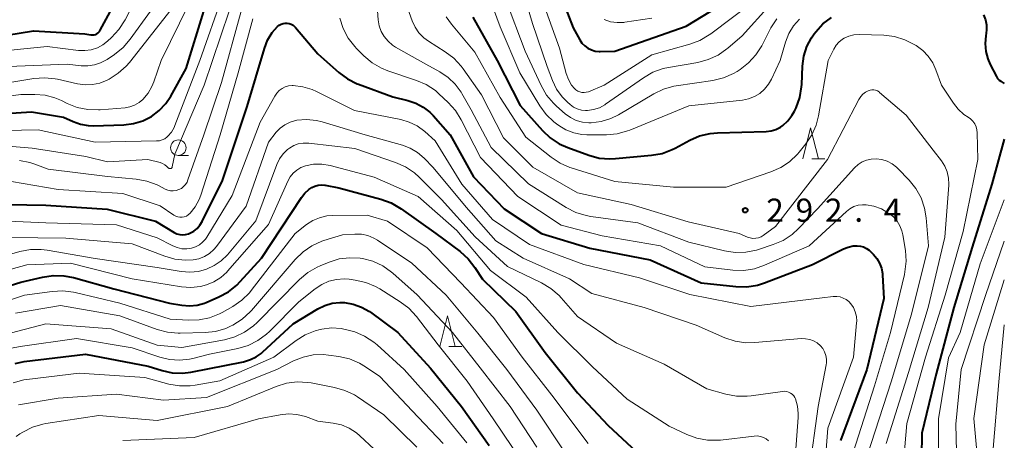
# Model space of a CAD drawing. Units: metres. Extents: x -74000 to -72000, y 24000 to 25501.
# Drawn here: x -72159 to -72000, y 24866 to 24934 of the extents above; entities that cross this region are included whole.
import ezdxf

# ---------------------------------------------------------------- set-up
doc = ezdxf.new("R2010")
doc.units = ezdxf.units.M
for name, color, linetype, lineweight in [('633100_広葉樹林', 7, 'Continuous', 13), ('633200_針葉樹林', 7, 'Continuous', 13), ('710100_等高線(計曲線)', 7, 'Continuous', 40), ('710200_等高線(主曲線)', 7, 'Continuous', 13), ('731200_図化機測定による標高点', 7, 'Continuous', 40)]:
    doc.layers.add(name, color=color, linetype=linetype, lineweight=lineweight)
doc.styles.add('Style-WORKING', font='MS Gothic.ttf')

msp = doc.modelspace()

# ---------------------------------------------------------------- linework, layer by layer
at = {"layer": '633100_広葉樹林', "linetype": 'Continuous', "lineweight": 13}
msp.add_line((-72133.56, 24911.64), (-72131.89, 24911.64), dxfattribs=at)
msp.add_circle((-72133.56, 24912.89), 1.25, dxfattribs=at)
at = {"layer": '633200_針葉樹林', "linetype": 'Continuous', "lineweight": 13}
for p, q in [((-72031.11, 24911.09), (-72029.03, 24911.09)), ((-72089.81, 24880.7), (-72087.73, 24880.7))]:
    msp.add_line(p, q, dxfattribs=at)
at = {"layer": '633200_針葉樹林', "linetype": 'Continuous', "lineweight": 13, "flags": 128}
for points in [[(-72032.57, 24911.09), (-72031.32, 24916.09), (-72030.07, 24911.09)], [(-72091.27, 24880.7), (-72090.02, 24885.7), (-72088.77, 24880.7)]]:
    msp.add_lwpolyline(points, dxfattribs=at)
at = {"layer": '710100_等高線(計曲線)', "linetype": 'Continuous', "lineweight": 40, "flags": 128}
for points, elevation in [([(-72196.56, 24932.2), (-72194.35, 24932.92), (-72192.65, 24933.31), (-72190.91, 24933.4), (-72190.51, 24933.37), (-72183, 24932.8), (-72177, 24930.81), (-72167.99, 24930.01), (-72157, 24931.82), (-72148.7, 24931.3), (-72147.69, 24931.15), (-72147.43, 24931.14), (-72147.18, 24931.16), (-72146.94, 24931.24), (-72146.71, 24931.35), (-72146.5, 24931.5), (-72146.33, 24931.69), (-72146.19, 24931.9), (-72141, 24941.49)], 280), ([(-72072.32, 24939.06), (-72069.7, 24932.3), (-72068.64, 24930.36), (-72068.29, 24929.83), (-72067.85, 24929.37), (-72067.34, 24928.99), (-72066.77, 24928.71), (-72066.16, 24928.53), (-72065.53, 24928.46), (-72065.37, 24928.45), (-72063, 24928.5), (-72051.42, 24932.58), (-72041, 24938.99)], 280), ([(-72148.13, 24916.47), (-72147.26, 24916.44), (-72142.35, 24916.6), (-72140.79, 24916.79), (-72139.29, 24917.24), (-72137.89, 24917.95), (-72136.64, 24918.89), (-72135.56, 24920.03), (-72134.76, 24921.24), (-72132.29, 24925.71), (-72129.43, 24935)], 290), ([(-72085.96, 24934.04), (-72082.01, 24927), (-72078.29, 24919.71), (-72074.69, 24915.67), (-72073.42, 24914.47), (-72071.97, 24913.51), (-72070.6, 24912.9), (-72067.18, 24911.67), (-72065.5, 24911.22), (-72063.76, 24911.08), (-72062.87, 24911.12), (-72057.04, 24911.66), (-72055.33, 24911.97), (-72053.69, 24912.58), (-72053.2, 24912.83), (-72050.86, 24914.1), (-72049.26, 24914.8), (-72047.57, 24915.2), (-72046.36, 24915.31), (-72038.52, 24915.52), (-72037.71, 24915.62), (-72036.92, 24915.85), (-72036.19, 24916.22), (-72035.79, 24916.49), (-72034.99, 24917.22), (-72034.33, 24918.09), (-72033.94, 24918.8), (-72033.67, 24919.37), (-72033.08, 24921.01), (-72032.78, 24922.72), (-72032.75, 24923.14), (-72032.61, 24926.11)], 290), ([(-72032.61, 24926.11), (-72032.4, 24927.72), (-72031.91, 24929.27), (-72031.16, 24930.7), (-72030.74, 24931.31), (-72030.5, 24931.63), (-72029.33, 24932.92), (-72027.95, 24933.99)], 290), ([(-72003.35, 24934.38), (-72003.05, 24933.6), (-72002.88, 24932.79), (-72002.86, 24931.96), (-72002.93, 24931.41), (-72003.01, 24930.99), (-72003.12, 24929.74), (-72003.01, 24928.48), (-72002.69, 24927.26), (-72002.29, 24926.36), (-72001.27, 24924.4), (-72001.08, 24924.11), (-72000.85, 24923.85), (-72000.57, 24923.64), (-72000.5, 24923.6), (-72000, 24923.31)], 290), ([(-72164.31, 24903.74), (-72155, 24903.59), (-72145.08, 24902.92), (-72137.24, 24901), (-72134.23, 24899.19), (-72133.8, 24898.97), (-72133.34, 24898.84), (-72132.87, 24898.79), (-72132.39, 24898.82), (-72131.93, 24898.94), (-72131.69, 24899.03), (-72131.07, 24899.38), (-72130.53, 24899.82), (-72130.07, 24900.36), (-72129.73, 24900.92), (-72126.44, 24907.56), (-72122.44, 24919.56), (-72119.65, 24928.95), (-72119.12, 24930.3), (-72118.36, 24931.53), (-72117.52, 24932.5), (-72117.25, 24932.72), (-72116.95, 24932.89), (-72116.63, 24933.01), (-72116.29, 24933.06), (-72115.95, 24933.06), (-72115.61, 24933), (-72115.29, 24932.88), (-72114.99, 24932.71), (-72114.73, 24932.48), (-72114.62, 24932.37), (-72111, 24928.06), (-72107.6, 24925.05), (-72106.2, 24924.02), (-72104.64, 24923.24), (-72104.43, 24923.16), (-72098.88, 24921.12), (-72096.45, 24920.55)], 300), ([(-72096.45, 24920.55), (-72095.16, 24920.12), (-72093.96, 24919.48), (-72092.88, 24918.64), (-72092.37, 24918.11), (-72089.63, 24915), (-72085.81, 24908.19), (-72080.87, 24903), (-72074.82, 24899), (-72067, 24896.63), (-72057.27, 24894.73), (-72049, 24891.03), (-72043.4, 24890.42), (-72041.65, 24890.38), (-72039.93, 24890.65), (-72038.75, 24891.02), (-72031, 24893.97), (-72026.02, 24896.5), (-72025.25, 24896.81), (-72024.43, 24896.99), (-72023.77, 24897.02), (-72023.25, 24896.97), (-72022.75, 24896.82), (-72022.28, 24896.59), (-72021.86, 24896.29), (-72021.73, 24896.17), (-72021.17, 24895.62), (-72020.6, 24894.96), (-72020.16, 24894.21), (-72019.85, 24893.4), (-72019.69, 24892.54), (-72019.67, 24892.27), (-72019.5, 24888.5), (-72022.24, 24877), (-72026.51, 24865.49)], 300), ([(-72169, 24917.96), (-72157.29, 24918.71), (-72152.15, 24917.85), (-72150.57, 24917.12), (-72149.38, 24916.69), (-72148.13, 24916.47)], 290), ([(-72000, 24914.25), (-72002.01, 24907), (-72005.2, 24896.8), (-72008.14, 24887), (-72011, 24876.27), (-72013.31, 24866.69), (-72013.52, 24855), (-72012.09, 24845.91), (-72009.28, 24837), (-72006, 24831), (-72005.42, 24827.34), (-72005.21, 24826.48), (-72004.86, 24825.68), (-72004.36, 24824.95), (-72003.75, 24824.31), (-72003.04, 24823.8), (-72002.5, 24823.51), (-72000, 24822.39)], 290), ([(-72167.72, 24888.42), (-72159, 24891.13), (-72155.52, 24891.96), (-72153.79, 24892.21), (-72152.05, 24892.16), (-72150.51, 24891.86), (-72143.97, 24890.03), (-72135, 24887.72), (-72132.97, 24887.39), (-72131.75, 24887.3), (-72130.53, 24887.42), (-72129.35, 24887.75), (-72129.06, 24887.86), (-72127, 24888.75), (-72125.46, 24889.57), (-72124.09, 24890.65), (-72123.54, 24891.22), (-72120.1, 24895), (-72113.65, 24904.84), (-72113.1, 24905.54), (-72112.43, 24906.13), (-72111.98, 24906.43), (-72111.49, 24906.67), (-72110.97, 24906.82), (-72110.42, 24906.87), (-72109.88, 24906.83), (-72109.8, 24906.82)], 310), ([(-72109.8, 24906.82), (-72107.6, 24906.4), (-72100.79, 24904.58), (-72099.15, 24903.99), (-72097.5, 24903.02), (-72091.94, 24899), (-72087.99, 24896.07), (-72086.69, 24894.91), (-72085.59, 24893.51), (-72084.37, 24891.63), (-72079, 24886.39), (-72074.26, 24879.74), (-72069, 24873.23), (-72064.07, 24867.93), (-72058.75, 24863)], 310), ([(-72159.93, 24877.97), (-72158.48, 24878.26), (-72148.55, 24879.45), (-72138.46, 24877.54), (-72136.17, 24876.83), (-72134.56, 24876.47), (-72132.9, 24876.4), (-72131.54, 24876.57), (-72123, 24878.21), (-72121.9, 24878.61), (-72120.99, 24879.02), (-72120.17, 24879.59), (-72119.95, 24879.79), (-72115, 24884.36), (-72110.99, 24886.81), (-72109.87, 24887.36), (-72108.67, 24887.71), (-72107.44, 24887.85), (-72106.68, 24887.83), (-72105.27, 24887.59), (-72103.92, 24887.1), (-72102.67, 24886.39), (-72102.49, 24886.26), (-72098.05, 24883), (-72092.77, 24877.23), (-72087.76, 24871), (-72083.32, 24864.68)], 320)]:
    msp.add_lwpolyline(points, dxfattribs=dict(at, elevation=elevation))
at = {"layer": '710200_等高線(主曲線)', "linetype": 'Continuous', "lineweight": 13, "flags": 128}
for points, elevation in [([(-72142.17, 24933.58), (-72137.35, 24943)], 282), ([(-72078.74, 24941.26), (-72076.31, 24933), (-72073.94, 24926.06), (-72073.06, 24923.76), (-72072.39, 24922.37), (-72071.48, 24921.11), (-72070.64, 24920.27), (-72070.21, 24919.88), (-72069.66, 24919.48), (-72069.05, 24919.17), (-72068.39, 24918.98), (-72067.71, 24918.9), (-72067.39, 24918.91), (-72066.42, 24919.05), (-72065.48, 24919.36), (-72064.61, 24919.83), (-72064.47, 24919.92), (-72058.32, 24924.22), (-72056.81, 24925.1), (-72055.18, 24925.69), (-72054.3, 24925.88), (-72049.56, 24926.71), (-72047.87, 24927.15), (-72046.29, 24927.89), (-72044.86, 24928.88), (-72044.72, 24929), (-72042.41, 24931), (-72037.9, 24935.96)], 284), ([(-72084.21, 24939.79), (-72081.54, 24932.46), (-72078.32, 24925), (-72075.1, 24919.67), (-72074.07, 24918.26), (-72072.82, 24917.06), (-72072.42, 24916.75), (-72072.03, 24916.47), (-72070.88, 24915.78), (-72069.63, 24915.3), (-72068.32, 24915.04), (-72067.51, 24915), (-72064.35, 24915), (-72062.61, 24915.15), (-72060.93, 24915.6), (-72060.55, 24915.75), (-72051, 24919.67), (-72042.35, 24920.6), (-72041.35, 24920.8), (-72040.4, 24921.16), (-72039.53, 24921.69), (-72038.76, 24922.36), (-72038.12, 24923.16), (-72037.66, 24923.98), (-72036.27, 24927), (-72035.4, 24930), (-72034.86, 24931.36), (-72034.11, 24932.61), (-72033.14, 24933.71)], 288), ([(-72074.8, 24937), (-72071.94, 24929), (-72070.84, 24924.9), (-72070.48, 24923.93), (-72069.97, 24923.04), (-72069.52, 24922.48), (-72069.26, 24922.24), (-72068.97, 24922.05), (-72068.65, 24921.91), (-72068.3, 24921.83), (-72067.95, 24921.81), (-72067.6, 24921.86), (-72067.26, 24921.96), (-72064.71, 24923), (-72057, 24927.93), (-72050.84, 24929.66), (-72049.21, 24930.27), (-72047.71, 24931.16), (-72047.48, 24931.33), (-72037.39, 24939)], 282), ([(-72156.22, 24915.78), (-72147, 24913.8), (-72137.07, 24913.98), (-72136.61, 24914.03), (-72136.17, 24914.15), (-72135.76, 24914.35), (-72135.38, 24914.63), (-72135.25, 24914.75), (-72134.69, 24915.42), (-72134.25, 24916.17), (-72134.11, 24916.5), (-72130.1, 24927), (-72126.38, 24937.62)], 292), ([(-72169.93, 24920.07), (-72159, 24921.5), (-72156.74, 24921.51), (-72155.1, 24921.38), (-72153.51, 24920.96), (-72152.46, 24920.51), (-72151.53, 24920.04), (-72149.91, 24919.4), (-72148.2, 24919.05), (-72146.46, 24919), (-72146.18, 24919.02), (-72142.18, 24919.37), (-72141.38, 24919.51), (-72140.62, 24919.78), (-72139.91, 24920.19), (-72139.28, 24920.72), (-72138.46, 24921.7), (-72137.82, 24922.81), (-72137.53, 24923.53), (-72136.34, 24927), (-72131.85, 24936.15)], 288), ([(-72101.47, 24936.53), (-72101.24, 24933.58), (-72101.07, 24932.63), (-72100.75, 24931.71), (-72100.27, 24930.87), (-72099.65, 24930.12)], 296), ([(-72096.48, 24935.52), (-72095.74, 24933.41), (-72095.28, 24932.4), (-72094.65, 24931.48), (-72093.87, 24930.69), (-72093.11, 24930.13), (-72090.39, 24928.42), (-72088.99, 24927.37), (-72087.81, 24926.09), (-72087.5, 24925.67), (-72084.55, 24921.45), (-72081, 24914.47), (-72076.25, 24909.75), (-72069, 24905.56), (-72060.32, 24903.68), (-72051.13, 24900.87), (-72042.87, 24899), (-72041.52, 24898.42), (-72041.09, 24898.28), (-72040.64, 24898.21), (-72040.19, 24898.23), (-72039.75, 24898.32), (-72039.33, 24898.48), (-72038.97, 24898.7), (-72037, 24900.14), (-72028.59, 24911), (-72023.5, 24920.72), (-72023.21, 24921.17), (-72022.85, 24921.56), (-72022.42, 24921.89), (-72022, 24922.12), (-72021.71, 24922.21)], 294), ([(-72080.63, 24937), (-72077.48, 24928.52), (-72074.9, 24922.94), (-72074.03, 24921.42), (-72072.92, 24920.09), (-72072.4, 24919.6), (-72070.99, 24918.37), (-72070.15, 24917.76), (-72069.21, 24917.3), (-72068.21, 24917.01), (-72067.18, 24916.9), (-72066.82, 24916.9), (-72065.19, 24917.11), (-72063.62, 24917.6), (-72062.39, 24918.22), (-72056.69, 24921.61), (-72055.12, 24922.37), (-72053.45, 24922.84), (-72053.05, 24922.91), (-72047.11, 24923.79), (-72045.41, 24924.2), (-72043.81, 24924.89), (-72043.2, 24925.25), (-72042.72, 24925.56), (-72041.34, 24926.62), (-72040.16, 24927.9), (-72039.22, 24929.38), (-72037.73, 24932.27), (-72036.79, 24933.74)], 286), ([(-72176.17, 24926.44), (-72176.07, 24926.44), (-72173.49, 24926.42), (-72171.75, 24926.25), (-72170.08, 24925.78), (-72169.85, 24925.69), (-72169.3, 24925.47), (-72168.03, 24925.09), (-72166.72, 24924.93), (-72165.39, 24925), (-72164.59, 24925.15), (-72161, 24926.06), (-72151.56, 24926.44), (-72149.28, 24926.16), (-72148.2, 24926.13), (-72147.14, 24926.28), (-72146.12, 24926.62), (-72145.09, 24927.17), (-72143.86, 24928), (-72142.5, 24929.1), (-72141.33, 24930.45), (-72138.05, 24935)], 284), ([(-72168.91, 24922.72), (-72167, 24922.44), (-72156.93, 24924.08), (-72155.19, 24924.21), (-72153.45, 24924.03), (-72153.1, 24923.96), (-72149.85, 24923.22), (-72148.64, 24923.05), (-72147.42, 24923.1), (-72146.23, 24923.35), (-72145.08, 24923.82), (-72144.73, 24924), (-72143.26, 24924.94), (-72141.97, 24926.11), (-72141.46, 24926.71), (-72134.74, 24935.26)], 286), ([(-72165, 24913.49), (-72157.21, 24912.79), (-72148.51, 24911.49), (-72145, 24910.59), (-72138.5, 24911), (-72136.51, 24910.49), (-72136.11, 24910.35), (-72135.73, 24910.14), (-72135.4, 24909.87), (-72135.2, 24909.64), (-72135.16, 24909.6), (-72135.1, 24909.56), (-72135.04, 24909.53), (-72134.98, 24909.51), (-72134.91, 24909.5), (-72134.85, 24909.5), (-72134.78, 24909.52), (-72134.72, 24909.55), (-72134.67, 24909.58), (-72134.62, 24909.63), (-72134.58, 24909.68), (-72134.55, 24909.74), (-72134.53, 24909.81), (-72134.13, 24911.87), (-72129.36, 24923), (-72125.36, 24935)], 294), ([(-72159.26, 24910.82), (-72157.55, 24910.48), (-72156.77, 24910.22), (-72154.6, 24909.4), (-72145, 24908.22), (-72140.35, 24907.78), (-72138.63, 24907.47), (-72137, 24906.86), (-72136.67, 24906.7), (-72135.7, 24906.2), (-72135.28, 24906.02), (-72134.83, 24905.92), (-72134.37, 24905.9), (-72133.92, 24905.96), (-72133.48, 24906.1), (-72133.07, 24906.31), (-72132.71, 24906.59), (-72132.4, 24906.93), (-72132.15, 24907.32), (-72132, 24907.67), (-72129.46, 24915), (-72126.56, 24923.44), (-72123.38, 24935)], 296), ([(-72090.23, 24934.05), (-72089.38, 24932.88), (-72085.62, 24928.38), (-72081.51, 24921), (-72077.39, 24914.61), (-72073.29, 24911.35), (-72071.84, 24910.39), (-72070.24, 24909.69), (-72070.03, 24909.62), (-72063, 24907.44), (-72053.47, 24906.53), (-72045, 24906.51), (-72037.76, 24908.96), (-72036.16, 24909.66), (-72034.72, 24910.63), (-72033.46, 24911.83), (-72033.17, 24912.17), (-72032.1, 24913.5), (-72031.14, 24914.95), (-72030.43, 24916.55), (-72030.05, 24918.03), (-72028.48, 24927), (-72027.57, 24928.86), (-72027.2, 24929.47), (-72026.73, 24930), (-72026.18, 24930.45), (-72025.87, 24930.64), (-72025.12, 24930.97), (-72024.33, 24931.16)], 292), ([(-72165, 24928.23), (-72154.75, 24929.25), (-72149.68, 24928.65), (-72148.65, 24928.61), (-72147.63, 24928.76), (-72146.65, 24929.08), (-72145.74, 24929.57), (-72145, 24930.14), (-72144.35, 24930.73), (-72143.17, 24932.01), (-72142.17, 24933.58)], 282), ([(-72160.53, 24907.4), (-72153, 24906.13), (-72142.51, 24905.49), (-72136.52, 24903.48), (-72134.29, 24901.97), (-72133.98, 24901.8), (-72133.64, 24901.68), (-72133.29, 24901.63), (-72132.94, 24901.63), (-72132.59, 24901.7), (-72132.25, 24901.83), (-72131.95, 24902.01), (-72131.66, 24902.27), (-72130.83, 24903.32), (-72130.2, 24904.49), (-72129.94, 24905.19), (-72126.8, 24915), (-72123.89, 24925), (-72121.5, 24933.75)], 298), ([(-72107.42, 24933.85), (-72106.9, 24932.19), (-72106.1, 24930.64), (-72105.04, 24929.25), (-72104.74, 24928.93), (-72103.57, 24927.76), (-72102.24, 24926.64), (-72100.73, 24925.77), (-72099.67, 24925.34), (-72095.06, 24923.79), (-72093.46, 24923.1), (-72092, 24922.13)], 298), ([(-72064.69, 24933.63), (-72063.66, 24933.29), (-72062.59, 24933.14), (-72061.51, 24933.17), (-72061.34, 24933.2), (-72057, 24933.84)], 278), ([(-72024.33, 24931.16), (-72023.45, 24931.22), (-72019.5, 24931.09), (-72017.77, 24930.88), (-72016.1, 24930.37), (-72014.7, 24929.67), (-72014.26, 24929.41), (-72013.2, 24928.64), (-72012.29, 24927.71), (-72011.56, 24926.63), (-72011.06, 24925.52), (-72010.16, 24923), (-72008.24, 24920.09), (-72007.47, 24919.11), (-72006.54, 24918.29), (-72005.86, 24917.84), (-72005.44, 24917.54), (-72005.07, 24917.18), (-72004.78, 24916.75), (-72004.56, 24916.28), (-72004.42, 24915.78), (-72004.38, 24915.32), (-72004.3, 24911), (-72006.66, 24899.34), (-72009.57, 24889), (-72012.75, 24879), (-72015.76, 24868.24), (-72016.53, 24859.47)], 292), ([(-72099.65, 24930.12), (-72098.91, 24929.5), (-72098.43, 24929.19), (-72093.56, 24926.44), (-72091.28, 24925.18), (-72089.95, 24924.28), (-72088.78, 24923.17), (-72087.84, 24921.87), (-72087.71, 24921.66), (-72086.2, 24919), (-72083, 24912.93), (-72076.94, 24907.06), (-72070.84, 24903.2), (-72069.29, 24902.4), (-72067.63, 24901.89), (-72066.84, 24901.75), (-72059.27, 24900.73), (-72051, 24897.62), (-72045.26, 24896.21), (-72043.54, 24895.94), (-72041.8, 24895.98), (-72040.09, 24896.32), (-72039.75, 24896.42), (-72037.38, 24897.2), (-72035.78, 24897.89), (-72034.32, 24898.84), (-72033.27, 24899.8), (-72030.22, 24903), (-72024.22, 24909.64), (-72023.65, 24910.16), (-72023, 24910.58), (-72022.29, 24910.88), (-72021.53, 24911.06), (-72020.73, 24911.09), (-72019.82, 24910.97), (-72018.95, 24910.7), (-72018.14, 24910.28), (-72017.42, 24909.72), (-72017.19, 24909.5), (-72015.4, 24907.64), (-72014.3, 24906.29), (-72013.45, 24904.77), (-72012.88, 24903.12), (-72012.62, 24901.53), (-72012.24, 24897), (-72015, 24885.97), (-72018.3, 24875), (-72022.2, 24863)], 296), ([(-72161.08, 24900.99), (-72155, 24900.72), (-72143.58, 24900.42), (-72137, 24898.31), (-72134.45, 24897), (-72133.74, 24896.71), (-72132.98, 24896.54), (-72132.21, 24896.51), (-72131.41, 24896.63), (-72130.76, 24896.84), (-72130.16, 24897.16), (-72129.63, 24897.58), (-72129.17, 24898.09), (-72128.97, 24898.4), (-72124.83, 24905.17), (-72120.32, 24917), (-72117.97, 24921.25), (-72117.65, 24921.72), (-72117.25, 24922.14), (-72116.79, 24922.47), (-72116.27, 24922.72), (-72115.72, 24922.88), (-72115.15, 24922.94), (-72115, 24922.94), (-72113.42, 24922.76), (-72111.91, 24922.3), (-72111.21, 24921.99), (-72105.07, 24918.93), (-72097.58, 24917.44), (-72096.21, 24917.04), (-72094.93, 24916.41), (-72093.69, 24915.49), (-72092.02, 24913.98), (-72087.74, 24907), (-72082.75, 24901.25), (-72076.79, 24897.21)], 302), ([(-72092, 24922.13), (-72091.41, 24921.62), (-72089.91, 24920.21), (-72088.74, 24918.92), (-72087.81, 24917.41), (-72084.71, 24911.29), (-72078.68, 24905), (-72071.66, 24900.34), (-72065, 24898.6), (-72055.61, 24897), (-72048.41, 24893.59), (-72043.88, 24893.08), (-72042.14, 24893.03), (-72040.42, 24893.29), (-72038.77, 24893.85), (-72031.53, 24897), (-72025.53, 24902.57), (-72024.96, 24903.01), (-72024.33, 24903.35), (-72023.64, 24903.57), (-72022.93, 24903.66), (-72022.35, 24903.65), (-72021.09, 24903.42), (-72019.88, 24902.98), (-72018.98, 24902.47), (-72018.63, 24902.24), (-72017.93, 24901.69), (-72017.34, 24901.02), (-72016.87, 24900.27), (-72016.55, 24899.44), (-72016.39, 24898.77), (-72016, 24896.26), (-72015.88, 24894.52), (-72016.06, 24892.79), (-72016.15, 24892.39), (-72018.38, 24883), (-72021, 24874.32), (-72024.44, 24863.56)], 298), ([(-72021.71, 24922.21), (-72021.41, 24922.26), (-72021.11, 24922.25), (-72020.81, 24922.19), (-72020.52, 24922.08), (-72020.26, 24921.92), (-72020.17, 24921.84), (-72015.85, 24918.15), (-72011.51, 24912.49), (-72010.17, 24910.74), (-72009.63, 24909.9), (-72009.25, 24908.96), (-72009.03, 24907.98), (-72008.98, 24906.98), (-72008.99, 24906.81), (-72009.6, 24898.4), (-72012.3, 24887), (-72015.51, 24876.49), (-72019.1, 24865)], 294), ([(-72129.34, 24895.27), (-72128.53, 24895.77), (-72127.82, 24896.4), (-72127.38, 24896.92), (-72122.59, 24903.41), (-72119, 24913.79), (-72117.72, 24915.4), (-72117.07, 24916.07), (-72116.32, 24916.62), (-72115.49, 24917.04), (-72114.59, 24917.3), (-72114.41, 24917.33), (-72114.38, 24917.34), (-72112.81, 24917.46), (-72111.24, 24917.3), (-72110.32, 24917.08), (-72103.35, 24915), (-72097.33, 24913.29), (-72096.05, 24912.8), (-72094.87, 24912.1), (-72093.81, 24911.19), (-72092.34, 24909.66), (-72087, 24903.27), (-72082.21, 24897.79), (-72077.79, 24895), (-72070.31, 24891.69), (-72066.7, 24889.3), (-72058.24, 24887), (-72049.84, 24884.16), (-72045.18, 24882.14), (-72043.53, 24881.58), (-72041.8, 24881.33), (-72040.35, 24881.34), (-72032.81, 24881.98), (-72032.13, 24881.97), (-72031.47, 24881.85), (-72030.84, 24881.62), (-72030.26, 24881.28), (-72029.73, 24880.83), (-72029.35, 24880.36), (-72029.05, 24879.84), (-72028.85, 24879.27), (-72028.75, 24878.67), (-72028.76, 24878.07), (-72028.8, 24877.76), (-72030.08, 24871), (-72031.58, 24860.42)], 304), ([(-72167, 24915.58), (-72156.22, 24915.78)], 292), ([(-72165, 24894.44), (-72159.17, 24896.08), (-72157.46, 24896.4), (-72155.72, 24896.42), (-72154.77, 24896.31), (-72147.02, 24894.98), (-72137, 24893.48), (-72133.1, 24892.83), (-72131.69, 24892.72), (-72130.29, 24892.86), (-72129, 24893.21), (-72127.74, 24893.8), (-72126.61, 24894.59), (-72125.63, 24895.57), (-72121, 24901.08), (-72117.61, 24910.19), (-72117.18, 24911.08), (-72116.61, 24911.89), (-72115.91, 24912.58), (-72115.58, 24912.83), (-72114.9, 24913.23), (-72114.16, 24913.51), (-72113.38, 24913.65), (-72112.59, 24913.65), (-72112.43, 24913.64), (-72105, 24912.77), (-72098.43, 24910.5), (-72096.84, 24909.78), (-72095.39, 24908.81), (-72094.63, 24908.12), (-72091, 24904.49), (-72085.56, 24898.44), (-72080.34, 24893.66), (-72074.82, 24890.99), (-72073.32, 24890.1), (-72072, 24888.96), (-72071.67, 24888.59), (-72069, 24885.56), (-72062.73, 24881.27), (-72055, 24877.85), (-72048.12, 24873.88)], 306), ([(-72166.7, 24891.57), (-72158.08, 24893.92), (-72151, 24894.22), (-72141, 24891.67), (-72133.07, 24890.38), (-72131.53, 24890.26), (-72130, 24890.42), (-72129, 24890.67), (-72127.8, 24891.17), (-72126.7, 24891.87), (-72125.74, 24892.75), (-72125.62, 24892.88), (-72119, 24900.45), (-72115.85, 24907.5), (-72115.47, 24908.17), (-72114.99, 24908.77), (-72114.4, 24909.28), (-72113.74, 24909.67), (-72113, 24909.95), (-72111.68, 24910.2), (-72110.35, 24910.22), (-72108.99, 24909.99), (-72101.87, 24908.13), (-72094.76, 24905)], 308), ([(-72094.76, 24905), (-72088.52, 24899.48), (-72083.1, 24893), (-72077.32, 24888.68), (-72072.21, 24883), (-72066.6, 24877.4), (-72061, 24872.21), (-72054.19, 24867.81), (-72051.35, 24866.47), (-72049.71, 24865.86), (-72048, 24865.55), (-72046.25, 24865.54), (-72045.91, 24865.57), (-72040.44, 24866.21), (-72039.94, 24866.23), (-72039.44, 24866.16), (-72038.96, 24866), (-72038.51, 24865.76), (-72038.11, 24865.44)], 308), ([(-72000, 24904.47), (-72003.89, 24894.11), (-72007.14, 24883), (-72009, 24878.89), (-72010.65, 24869), (-72010.58, 24857.42), (-72009.19, 24847), (-72006.79, 24839.21), (-72003.5, 24831), (-72001.74, 24827.32), (-72001.53, 24826.95), (-72001.26, 24826.64), (-72000.93, 24826.37), (-72000.7, 24826.23), (-72000, 24825.85)], 288), ([(-72166.55, 24886.3), (-72158.44, 24889), (-72153.98, 24889.64), (-72152.24, 24889.73), (-72150.51, 24889.52), (-72150.24, 24889.46), (-72143, 24887.73), (-72134.86, 24885.14), (-72131.93, 24884.96), (-72130.21, 24885.01), (-72128.52, 24885.35), (-72126.91, 24885.98), (-72126.45, 24886.23), (-72124.75, 24887.2), (-72123.31, 24888.19), (-72122.07, 24889.41), (-72121.77, 24889.78), (-72114.65, 24899), (-72112.83, 24900.44), (-72111.83, 24901.09), (-72110.73, 24901.56), (-72109.57, 24901.84), (-72108.67, 24901.91), (-72103, 24901.98), (-72099.75, 24901), (-72093.34, 24896.66), (-72087.86, 24891), (-72082.61, 24885.39), (-72077.97, 24879), (-72073.19, 24872.81)], 312), ([(-72159.87, 24886.13), (-72152.63, 24887.37), (-72143, 24885.68), (-72136.99, 24883.47), (-72135.31, 24883.01), (-72133.57, 24882.85), (-72133.28, 24882.86), (-72129.22, 24882.96), (-72127.53, 24883.15), (-72125.9, 24883.63), (-72124.99, 24884.05), (-72124.72, 24884.19), (-72123.25, 24885.12), (-72121.96, 24886.3), (-72121.73, 24886.55), (-72114.64, 24894.82), (-72113.39, 24896.04), (-72111.95, 24897.02), (-72110.37, 24897.74), (-72110.02, 24897.85), (-72107, 24898.79), (-72105, 24898.9), (-72103.96, 24898.87), (-72102.93, 24898.66), (-72101.96, 24898.27), (-72101.34, 24897.9)], 314), ([(-72160.83, 24898.38), (-72151.74, 24898.26), (-72141, 24897.31), (-72135.76, 24895.32), (-72134.11, 24894.85), (-72132.4, 24894.67), (-72131.16, 24894.73), (-72130.23, 24894.92), (-72129.34, 24895.27)], 304), ([(-72101.34, 24897.9), (-72095.8, 24894.2), (-72090.26, 24889), (-72085.13, 24882.87), (-72080.45, 24877), (-72075.61, 24870.39), (-72071, 24863.48)], 314), ([(-72000, 24897.78), (-72003.02, 24888.98), (-72006.97, 24877), (-72007.84, 24868.16), (-72007.55, 24857), (-72006.37, 24849.63), (-72004.07, 24841), (-72000.91, 24833.09), (-72000, 24830.38)], 286), ([(-72076.79, 24897.21), (-72068.01, 24893.99), (-72059, 24891.82), (-72050.85, 24889.15), (-72041, 24887.16), (-72029.43, 24888.57), (-72027.65, 24888.79), (-72027.1, 24888.81), (-72026.56, 24888.73), (-72026.04, 24888.56), (-72025.56, 24888.31), (-72025.13, 24887.97), (-72024.82, 24887.64), (-72024.4, 24887.01), (-72024.1, 24886.31), (-72023.92, 24885.58), (-72023.87, 24884.82), (-72023.88, 24884.53), (-72024.38, 24879), (-72028.53, 24867.47), (-72029.33, 24857)], 302), ([(-72161.77, 24882.62), (-72155, 24884.36), (-72144.43, 24883.57), (-72137, 24880.9), (-72133, 24880.55), (-72126.1, 24881.81), (-72124.42, 24882.27), (-72122.84, 24883.02), (-72121.42, 24884.03), (-72120.79, 24884.62), (-72113.94, 24891.55), (-72112.62, 24892.68), (-72111.11, 24893.56), (-72110.62, 24893.77), (-72109.17, 24894.37), (-72107.55, 24894.88), (-72105.87, 24895.09), (-72104.17, 24895.01), (-72103.77, 24894.95), (-72102.09, 24894.5), (-72100.51, 24893.76), (-72099.08, 24892.76), (-72098.89, 24892.59), (-72094.92, 24889.08), (-72089.24, 24883), (-72084.73, 24877.27), (-72079.91, 24871), (-72075.61, 24864.39)], 316), ([(-72159.13, 24880.73), (-72150.02, 24881.98), (-72141, 24880.52), (-72136.56, 24878.99), (-72134.99, 24878.6), (-72133.38, 24878.49), (-72131.77, 24878.66), (-72131.22, 24878.78), (-72128.52, 24879.48), (-72123.93, 24880.4), (-72122.26, 24880.89), (-72120.7, 24881.67), (-72119.29, 24882.7), (-72118.8, 24883.16), (-72114.05, 24887.95), (-72111.43, 24890.06), (-72110.38, 24890.76), (-72109.22, 24891.27), (-72107.99, 24891.58), (-72106.72, 24891.66), (-72105.91, 24891.6), (-72104.96, 24891.47), (-72103.26, 24891.09), (-72101.65, 24890.42), (-72100.98, 24890.03), (-72097.67, 24887.96), (-72096.28, 24886.91), (-72095.04, 24885.57), (-72091.54, 24881), (-72086.88, 24875.12), (-72082.63, 24869), (-72077.96, 24862.04)], 318), ([(-72000, 24891.5), (-72003.28, 24881), (-72004.93, 24869.07), (-72004, 24859), (-72003.82, 24852.18), (-72001.81, 24843), (-72000, 24838.92)], 284), ([(-72114.52, 24881.69), (-72113.04, 24882.61), (-72111.42, 24883.25), (-72110.62, 24883.46), (-72110.37, 24883.51), (-72108.8, 24883.71), (-72107.23, 24883.63), (-72105.64, 24883.26), (-72105.03, 24883.06), (-72103.43, 24882.37), (-72101.97, 24881.42), (-72101.42, 24880.96), (-72097.03, 24876.97), (-72091.72, 24871), (-72086.91, 24865.09)], 322), ([(-72000, 24884.2), (-72000.91, 24875), (-72001.81, 24864.19), (-72001, 24853.25), (-72000, 24848.56)], 282), ([(-72160.25, 24874.84), (-72158.56, 24875.29), (-72158.08, 24875.36), (-72149.61, 24876.39), (-72139, 24875.67), (-72135.11, 24874.64), (-72133.39, 24874.34), (-72131.65, 24874.35), (-72130.85, 24874.45), (-72126.85, 24875.15), (-72118.11, 24879), (-72114.52, 24881.69)], 322), ([(-72160.51, 24880.44), (-72159.13, 24880.73)], 318), ([(-72159.38, 24871.27), (-72153, 24872.35), (-72143.57, 24873), (-72135.97, 24872.03), (-72129, 24872.46), (-72117.64, 24877), (-72114.95, 24878.38), (-72113.39, 24879), (-72111.75, 24879.35), (-72110.07, 24879.41), (-72109.25, 24879.33), (-72107.58, 24879.1), (-72105.88, 24878.71), (-72104.28, 24878.03), (-72103.27, 24877.42), (-72101, 24875.85), (-72095.73, 24870.27), (-72090.72, 24865)], 324), ([(-72159.78, 24866.16), (-72159.18, 24866.56), (-72158.71, 24866.85), (-72157.16, 24867.63), (-72155.49, 24868.13), (-72155.01, 24868.22), (-72146.44, 24869.56), (-72137, 24868.73), (-72125.63, 24871), (-72117.75, 24874.23), (-72116.09, 24874.75), (-72114.36, 24874.98), (-72112.62, 24874.89), (-72112.08, 24874.81), (-72108.32, 24874.09), (-72106.64, 24873.61), (-72105.08, 24872.86), (-72104.59, 24872.55), (-72100.34, 24869.66), (-72095, 24864.42)], 326), ([(-72048.12, 24873.88), (-72045.03, 24873.01), (-72043.32, 24872.68), (-72041.58, 24872.66), (-72040.91, 24872.73), (-72035.86, 24873.45), (-72035.53, 24873.47), (-72035.19, 24873.43), (-72034.87, 24873.33), (-72034.57, 24873.18), (-72034.3, 24872.98), (-72034.06, 24872.73), (-72033.88, 24872.45), (-72033.78, 24872.22), (-72033.45, 24871.05), (-72033.32, 24869.84), (-72033.34, 24869.23), (-72034.1, 24859)], 306), ([(-72073.19, 24872.81), (-72067.27, 24865)], 312), ([(-72142.51, 24865.49), (-72131, 24865.98), (-72120.57, 24869), (-72117.08, 24869.67), (-72115.74, 24869.81), (-72114.39, 24869.72), (-72113, 24869.36), (-72111, 24868.65), (-72108.51, 24868.31), (-72107.18, 24868.01), (-72105.92, 24867.49), (-72104.77, 24866.75), (-72104.19, 24866.26), (-72101.9, 24864.1)], 328)]:
    msp.add_lwpolyline(points, dxfattribs=dict(at, elevation=elevation))
at = {"layer": '731200_図化機測定による標高点', "linetype": 'Continuous', "lineweight": 40}
msp.add_circle((-72041.88, 24902.77, 292.4), 0.375, dxfattribs=at)

# ---------------------------------------------------------------- texts
at = {"layer": '731200_図化機測定による標高点', "linetype": 'Continuous', "lineweight": 40, "style": 'Style-WORKING'}
for s, p in [('2', (-72038.5, 24900.9, -10)), ('9', (-72033.75, 24900.9, -10)), ('2', (-72029, 24900.9, -10)), ('4', (-72019.5, 24900.9, -10)), ('.', (-72024.25, 24900.9, -10))]:
    msp.add_text(s, height=3.75, dxfattribs=at).set_placement(p)

doc.saveas('drawing.dxf')
